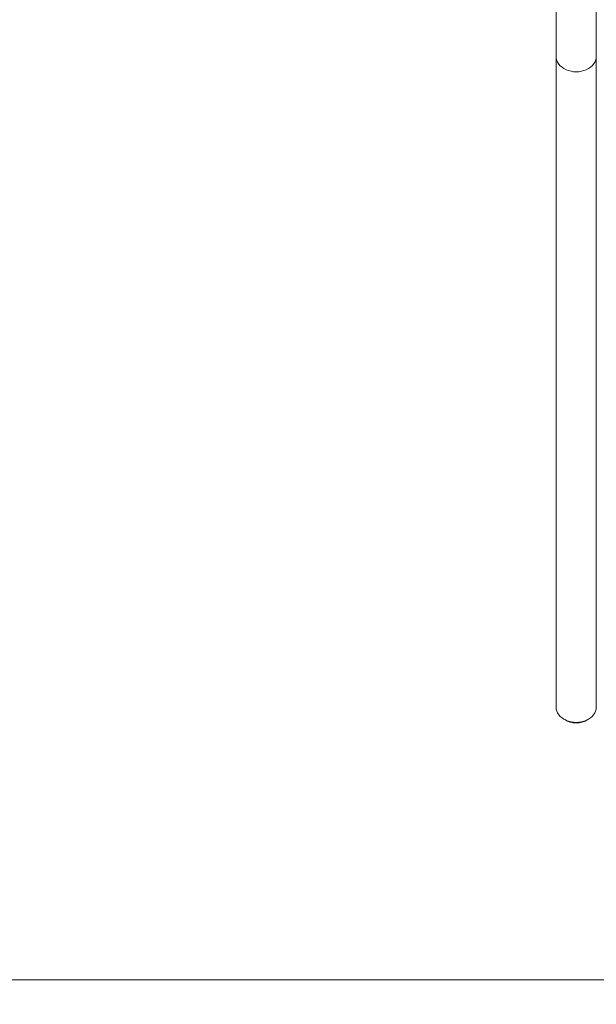
# Model space of a CAD drawing. Units: millimetres. Extents: x 20 to 182, y 18 to 244.
# Drawn here: x 110 to 120, y 57 to 74 of the extents above; entities that cross this region are included whole.
import ezdxf

# ---------------------------------------------------------------- set-up
doc = ezdxf.new("R2010")
doc.units = ezdxf.units.MM
doc.styles.add('SLDTEXTSTYLE0', font='TXT', dxfattribs={"width": 0.663})
doc.dimstyles.new('SLDDIMSTYLE0', dxfattribs={"dimtxt": 5, "dimasz": 3.302, "dimexe": 0, "dimexo": 0.0625, "dimgap": 1.25, "dimtad": 2, "dimlfac": 60, "dimrnd": 1e-09, "dimzin": 12, "dimdsep": 46, "dimtxsty": 'SLDTEXTSTYLE0', "dimsah": 1, "dimcen": 0.09, "dimadec": 0, "dimazin": 0, "dimtfac": 1, "dimtofl": 0, "dimtmove": 0, "dimatfit": 3, "dimfxl": 0, "dimfrac": 2, "dimtolj": 1, "dimtzin": 12, "dimarcsym": 0})

# ---------------------------------------------------------------- blocks, each defined once
blk = doc.blocks.new('*D3')
at = {"color": 7, "linetype": 'Continuous', "lineweight": 0}
for p, q in [((116.908, 153.11), (53.996, 153.11)), ((54.996, 57.663), (54.996, 153.11)), ((125.908, 57.663), (53.996, 57.663))]:
    blk.add_line(p, q, dxfattribs=at)
for points in [[(54.996, 153.11), (54.488, 149.808), (55.504, 149.808)], [(54.996, 57.663), (55.504, 60.965), (54.488, 60.965)]]:
    blk.add_solid(points, dxfattribs=at)
at = {"color": 7, "linetype": 'Continuous', "lineweight": 0, "insert": (48.551, 88.778), "char_height": 5, "attachment_point": 1, "rotation": 90, "style": 'SLDTEXTSTYLE0'}
blk.add_mtext('5730', dxfattribs=at)
blk = doc.blocks.new('*D4')
at = {"color": 7, "linetype": 'Continuous', "lineweight": 0}
for p, q in [((75.304, 147.793), (75.304, 42.4)), ((160.342, 98.624), (160.342, 42.4)), ((75.304, 43.4), (160.342, 43.4))]:
    blk.add_line(p, q, dxfattribs=at)
for points in [[(75.304, 43.4), (78.606, 42.892), (78.606, 43.908)], [(160.342, 43.4), (157.04, 43.908), (157.04, 42.892)]]:
    blk.add_solid(points, dxfattribs=at)
at = {"color": 7, "linetype": 'Continuous', "lineweight": 0, "insert": (102.234, 49.845), "char_height": 5, "attachment_point": 1, "style": 'SLDTEXTSTYLE0'}
blk.add_mtext('5100', dxfattribs=at)
blk = doc.blocks.new('*D6')
at = {"color": 7, "linetype": 'Continuous', "lineweight": 0}
for p, q in [((39.408, 116.12), (39.408, 17.543)), ((181.575, 73.922), (181.575, 17.543)), ((39.408, 18.543), (181.575, 18.543))]:
    blk.add_line(p, q, dxfattribs=at)
for points in [[(39.408, 18.543), (42.71, 18.035), (42.71, 19.051)], [(181.575, 18.543), (178.273, 19.051), (178.273, 18.035)]]:
    blk.add_solid(points, dxfattribs=at)
at = {"color": 7, "linetype": 'Continuous', "lineweight": 0, "insert": (102.234, 24.988), "char_height": 5, "attachment_point": 1, "style": 'SLDTEXTSTYLE0'}
blk.add_mtext('8600', dxfattribs=at)

msp = doc.modelspace()

# ---------------------------------------------------------------- linework, layer by layer
at = {"color": 7, "linetype": 'Continuous', "lineweight": 15}
for p, q in [((119.10848, 80.87001), (119.10848, 73.75856)), ((119.80848, 73.75856), (119.80848, 80.87001)), ((119.10848, 73.75856), (119.10848, 62.41762)), ((119.80848, 62.41762), (119.80848, 73.75856))]:
    msp.add_line(p, q, dxfattribs=at)
at = {"color": 7, "linetype": 'Continuous', "lineweight": 15, "flags": 128}
for points in [[(119.80848, 73.75856), (119.80548, 73.72356), (119.79655, 73.68917), (119.78183, 73.65596), (119.76158, 73.6245), (119.73615, 73.59534), (119.70596, 73.56897), (119.67154, 73.54585), (119.63348, 73.52637), (119.59242, 73.51085), (119.54906, 73.49958), (119.50416, 73.49274), (119.45848, 73.49045), (119.41279, 73.49274), (119.36789, 73.49958), (119.32454, 73.51085), (119.28348, 73.52637), (119.24541, 73.54585), (119.21099, 73.56897), (119.1808, 73.59534), (119.15537, 73.6245), (119.13512, 73.65596), (119.1204, 73.68917), (119.11147, 73.72356), (119.10848, 73.75856)], [(119.10848, 73.75856), (119.11147, 73.72356), (119.1204, 73.68917), (119.13512, 73.65596), (119.15537, 73.6245), (119.1808, 73.59534), (119.21099, 73.56897), (119.24541, 73.54585), (119.28348, 73.52637), (119.32454, 73.51085), (119.36789, 73.49958), (119.41279, 73.49274), (119.45848, 73.49045)], [(119.45848, 73.49045), (119.50416, 73.49274), (119.54906, 73.49958), (119.59242, 73.51085), (119.63348, 73.52637), (119.67154, 73.54585), (119.70596, 73.56897), (119.73615, 73.59534), (119.76158, 73.6245), (119.78183, 73.65596), (119.79655, 73.68917), (119.80548, 73.72356), (119.80848, 73.75856)], [(119.10848, 62.41762), (119.11147, 62.38262), (119.1204, 62.34822), (119.13512, 62.31501), (119.15537, 62.28356), (119.1808, 62.2544), (119.21099, 62.22803), (119.24541, 62.20491), (119.28348, 62.18542), (119.32454, 62.16991), (119.36789, 62.15864), (119.41279, 62.15179), (119.45848, 62.1495), (119.50416, 62.15179), (119.54906, 62.15864), (119.59242, 62.16991), (119.63348, 62.18542), (119.67154, 62.20491), (119.70596, 62.22803), (119.73615, 62.2544), (119.76158, 62.28356), (119.78183, 62.31501), (119.79655, 62.34822), (119.80548, 62.38262), (119.80848, 62.41762)]]:
    msp.add_lwpolyline(points, dxfattribs=at)
at = {"color": 7, "linetype": 'Continuous', "lineweight": 15}
msp.add_arc((119.45848, 62.51459), 0.37486, 237.663478, 302.336515, dxfattribs=at)

# ---------------------------------------------------------------- dimensions: what is measured, and where the dimension line sits
at = {"color": 7, "linetype": 'Continuous', "lineweight": 0}
dim = msp.add_linear_dim(base=(54.99638, 153.1097), p1=(125.90848, 57.66253), p2=(116.90848, 153.1097), angle=90, dimstyle='SLDDIMSTYLE0', dxfattribs=at)
dim.commit()
dim.dimension.update_dxf_attribs({"geometry": '*D3', "text_midpoint": (54.99638, 96.16688), "dimtype": 160})
dim = msp.add_linear_dim(base=(160.3418, 43.39983), p1=(75.30422, 147.79304), p2=(160.3418, 98.62372), dimstyle='SLDDIMSTYLE0', dxfattribs=at)
dim.commit()
dim.dimension.update_dxf_attribs({"geometry": '*D4', "text_midpoint": (109.62242, 43.39983), "dimtype": 160})
dim = msp.add_linear_dim(base=(181.57514, 18.54304), p1=(39.40848, 116.1203), p2=(181.57514, 73.92241), angle=0, text='8600', dimstyle='SLDDIMSTYLE0', dxfattribs=at)
dim.commit()
dim.dimension.update_dxf_attribs({"geometry": '*D6', "text_midpoint": (109.62242, 18.54304), "dimtype": 160})

doc.saveas('drawing.dxf')
